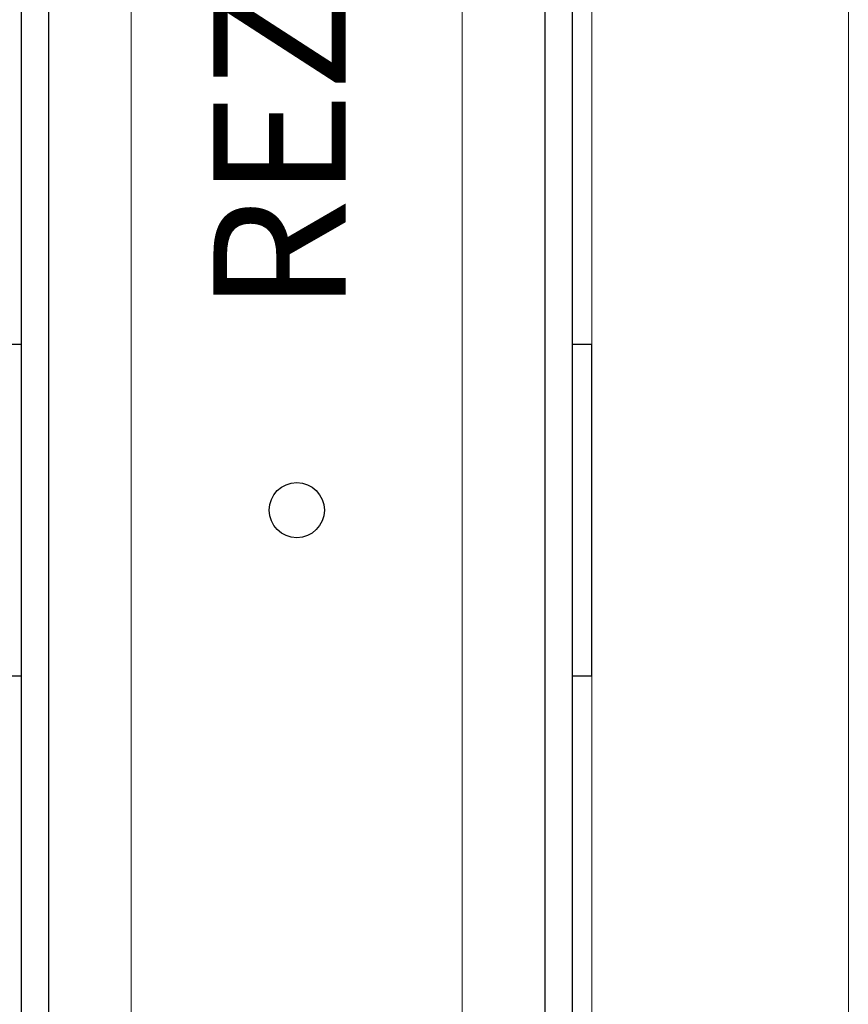
# Model space of a CAD drawing. Units: millimetres. Extents: x -3402 to 8400, y 0 to 6290.
# Drawn here: x 1824 to 1975, y 3731 to 3910 of the extents above; entities that cross this region are included whole.
import ezdxf
from ezdxf.enums import TextEntityAlignment as Align

# ---------------------------------------------------------------- set-up
doc = ezdxf.new("R2010")
doc.units = ezdxf.units.MM
doc.header["$MEASUREMENT"] = 0
for name, color, linetype, lineweight in [('2DE_OBJ_LAMEL-APP', 130, 'Continuous', 25), ('2DE_OBJ_Lamel-DISTR', 255, 'Continuous', 18), ('2DE_TXTNUM', 11, 'Continuous', 9)]:
    doc.layers.add(name, color=color, linetype=linetype, lineweight=lineweight)
doc.layers.add('2DE_TXTPAR', color=41, linetype='Continuous')
doc.layers.add('CP_WIPEOUT', color=255, linetype='Continuous')
doc.layers.add('LAM_MONT', color=1, linetype='Continuous', plot=False)
doc.styles.add('Arial_CE', font='arial.ttf', dxfattribs={"height": 1})
doc.styles.add('CP_ATTR', font='ARIAL.TTF')
doc.styles.add('CP_ELATT', font='ARIAL.TTF')

# ---------------------------------------------------------------- blocks, each defined once
blk = doc.blocks.new('2dlam_73-20005-07_z1pg3tg')
at = {"linetype": 'Continuous'}
blk.add_line((553.5, 1195), (553.5, 58.5), dxfattribs=at)
blk.add_lwpolyline([(0, 1250), (600, 1250), (600, 0), (0, 0)], close=True)
at = {"linetype": 'ByBlock', "style": 'CP_ATTR', "flags": 9}
for tag in ['NAME', 'NUMBER', 'GROUP', 'ARTICLE', 'ORDER-NO', 'PRODUCER', 'DN', 'PN', 'TEMPERATURE', 'VOLTAGE', 'POWER', 'FLOW', 'CHARACTER', 'OTHER']:
    blk.add_attdef(tag, text='', height=0.00005, dxfattribs=at).set_placement((-0.09, -0.02), align=Align.MIDDLE_LEFT)
at = {"layer": '2DE_TXTNUM', "linetype": 'ByBlock', "style": 'CP_ELATT', "width": 0.8, "flags": 8}
blk.add_attdef('TAG', text='', height=25.16, dxfattribs=at).set_placement((300, 1260), align=Align.CENTER)
at = {"layer": '2DE_TXTPAR', "linetype": 'ByBlock', "style": 'CP_ATTR', "width": 0.8, "flags": 8}
blk.add_attdef('PRODUCT-TYPE', text='', height=12, dxfattribs=at).set_placement((48, 11), align=Align.MIDDLE_LEFT)
blk = doc.blocks.new('LML_73_81005_01')
at = {"layer": 'LAM_MONT'}
blk.add_circle((0, 0), 6, dxfattribs=at)
blk = doc.blocks.new('2dlam_73-81005-07_5v16m4c')
at = {"layer": 'LAM_MONT'}
blk.add_lwpolyline([(-0.02, -130), (506.98, -130), (506.98, -70), (-0.02, -70)], close=True, dxfattribs=at)
blk.add_blockref('LML_73_81005_01', (453.48, -100))
at = {"linetype": 'ByBlock', "style": 'CP_ATTR', "flags": 9}
for tag, p in [('NAME', (0.58, -129.4)), ('NUMBER', (0.58, -129.4)), ('GROUP', (0.58, -129.4)), ('ARTICLE', (0.58, -129.4)), ('ORDER-NO', (0.58, -129.4)), ('PRODUCER', (0.58, -129.4)), ('VOLTAGE', (0.59, -129.4)), ('POWER', (0.59, -129.4)), ('CHARACTER', (0.59, -129.4)), ('OTHER', (0.59, -129.4)), ('TAG', (0.59, -129.4))]:
    blk.add_attdef(tag, text='', height=0.0005, dxfattribs=at).set_placement(p, align=Align.MIDDLE_LEFT)
blk = doc.blocks.new('2dlam_1163_apa-04_zzokeox')
blk.add_wipeout([(-50, -240), (-50, 460), (50, 460), (50, -240)]).dxf.layer = 'CP_WIPEOUT'
for p, q in [((-45, 460), (-45, -240)), ((45, 460), (45, -240))]:
    blk.add_line(p, q)
blk.add_lwpolyline([(-50, -240), (50, -240), (50, 460), (-50, 460)], close=True)
blk.add_circle((0, 0), 5)
at = {"linetype": 'ByBlock', "style": 'CP_ATTR', "flags": 9}
for tag in ['NAME', 'NUMBER', 'GROUP', 'ARTICLE', 'PRODUCT-TYPE', 'ORDER-NO', 'PRODUCER', 'VOLTAGE', 'POWER', 'CHARACTER']:
    blk.add_attdef(tag, text='', height=0.00005, dxfattribs=at).set_placement((-0.09, -0.02), align=Align.MIDDLE_LEFT)
at = {"layer": '2DE_TXTPAR', "insert": (0, 110), "char_height": 24, "width": 700, "attachment_point": 5, "rotation": 90, "style": 'Arial_CE'}
blk.add_mtext('REZERWA', dxfattribs=at)
blk = doc.blocks.new('2dlam_73-83202-07_2ehr7p')
at = {"color": 150}
blk.add_lwpolyline([(-30, -30), (30, -30), (30, 825), (-30, 825)], close=True, dxfattribs=at)
at = {"linetype": 'ByBlock', "style": 'CP_ATTR', "flags": 9}
for tag in ['NAME', 'NUMBER', 'GROUP', 'ARTICLE', 'PRODUCT-TYPE', 'ORDER-NO', 'PRODUCER', 'DN', 'PN', 'TEMPERATURE', 'VOLTAGE', 'POWER', 'FLOW', 'CHARACTER', 'OTHER']:
    blk.add_attdef(tag, text='', height=0.00005, dxfattribs=at).set_placement((-0.09, -0.02), align=Align.MIDDLE_LEFT)

msp = doc.modelspace()

# ---------------------------------------------------------------- block references
at = {"layer": '2DE_OBJ_Lamel-DISTR'}
for name, p in [('2dlam_73-20005-07_z1pg3tg', (1374.7, 3201.05)), ('2dlam_73-81005-07_5v16m4c', (1421.2, 3920.8))]:
    msp.add_blockref(name, p, dxfattribs=at)

# ---------------------------------------------------------------- next in the draw order: block references
at = {"layer": '2DE_OBJ_LAMEL-APP'}
msp.add_blockref('2dlam_1163_apa-04_zzokeox', (1874.68, 3820.8), dxfattribs=at)

# ---------------------------------------------------------------- next in the draw order: block references
at = {"layer": '2DE_OBJ_Lamel-DISTR'}
msp.add_blockref('2dlam_73-83202-07_2ehr7p', (1874.67, 3571.05), dxfattribs=at)

doc.saveas('drawing.dxf')
